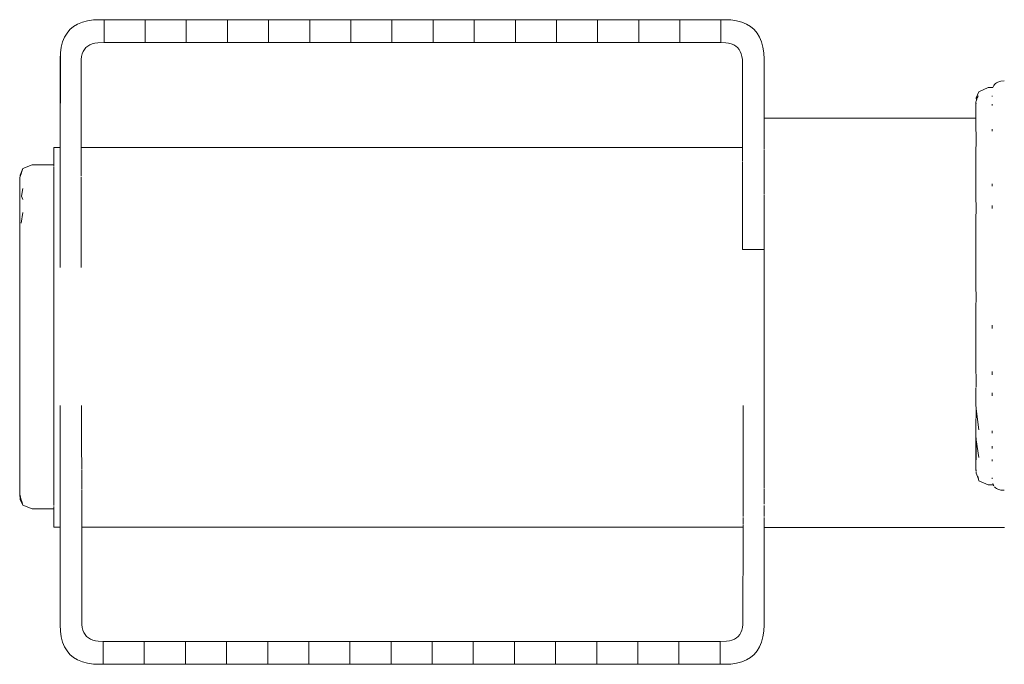
# Model space of a CAD drawing. Extents: x -4174 to -1899, y 5901 to 6680.
# Drawn here: x -2549 to -2537, y 6461 to 6469 of the extents above; entities that cross this region are included whole.
import ezdxf

# ---------------------------------------------------------------- set-up
doc = ezdxf.new("R2010")
doc.units = 0
doc.header["$MEASUREMENT"] = 0
doc.layers.add('ProfileEdges_Nr_Pióra__7', color=7, linetype='Continuous', lineweight=18)

msp = doc.modelspace()

# ---------------------------------------------------------------- linework, layer by layer
at = {"layer": 'ProfileEdges_Nr_Pióra__7', "linetype": 'Continuous', "flags": 128}
for points in [[(-2548.05, 6469.417), (-2547.985, 6469.434)], [(-2547.913, 6469.445), (-2547.985, 6469.434)], [(-2547.779, 6469.448), (-2547.913, 6469.445)], [(-2547.266, 6469.448), (-2547.779, 6469.448)], [(-2547.779, 6469.448), (-2547.779, 6469.162)], [(-2547.266, 6469.162), (-2547.266, 6469.448)], [(-2547.266, 6469.448), (-2546.752, 6469.448)], [(-2546.752, 6469.448), (-2546.752, 6469.162)], [(-2546.238, 6469.448), (-2546.752, 6469.448)], [(-2546.238, 6469.162), (-2546.238, 6469.448)], [(-2545.725, 6469.448), (-2546.238, 6469.448)], [(-2545.725, 6469.448), (-2545.725, 6469.162)], [(-2545.211, 6469.448), (-2545.725, 6469.448)], [(-2545.211, 6469.162), (-2545.211, 6469.448)], [(-2545.211, 6469.448), (-2544.698, 6469.448)], [(-2544.698, 6469.448), (-2544.698, 6469.162)], [(-2544.184, 6469.448), (-2544.698, 6469.448)], [(-2544.184, 6469.162), (-2544.184, 6469.448)], [(-2544.184, 6469.448), (-2543.67, 6469.448)], [(-2543.67, 6469.448), (-2543.67, 6469.162)], [(-2543.157, 6469.448), (-2543.67, 6469.448)], [(-2543.157, 6469.162), (-2543.157, 6469.448)], [(-2543.157, 6469.448), (-2542.647, 6469.448)], [(-2542.643, 6469.448), (-2542.643, 6469.162)], [(-2542.643, 6469.448), (-2542.129, 6469.448)], [(-2542.129, 6469.162), (-2542.129, 6469.448)], [(-2542.129, 6469.448), (-2541.616, 6469.448)], [(-2541.616, 6469.448), (-2541.616, 6469.162)], [(-2541.102, 6469.448), (-2541.616, 6469.448)], [(-2541.102, 6469.162), (-2541.102, 6469.448)], [(-2541.102, 6469.448), (-2540.589, 6469.448)], [(-2540.589, 6469.448), (-2540.589, 6469.162)], [(-2540.589, 6469.448), (-2540.075, 6469.448)], [(-2540.075, 6469.162), (-2540.075, 6469.448)], [(-2539.952, 6469.445), (-2540.075, 6469.448)], [(-2539.88, 6469.434), (-2539.952, 6469.445)], [(-2539.815, 6469.417), (-2539.88, 6469.434)], [(-2548.205, 6469.325), (-2548.242, 6469.28)], [(-2548.205, 6469.325), (-2548.16, 6469.362)], [(-2548.16, 6469.362), (-2548.109, 6469.393)], [(-2548.109, 6469.393), (-2548.05, 6469.417)], [(-2539.815, 6469.417), (-2539.757, 6469.393)], [(-2539.705, 6469.362), (-2539.757, 6469.393)], [(-2539.661, 6469.325), (-2539.705, 6469.362)], [(-2539.661, 6469.325), (-2539.623, 6469.28)], [(-2548.297, 6469.17), (-2548.273, 6469.228)], [(-2548.242, 6469.28), (-2548.273, 6469.228)], [(-2539.623, 6469.28), (-2539.592, 6469.228)], [(-2539.592, 6469.228), (-2539.568, 6469.17)], [(-2548.314, 6469.105), (-2548.325, 6469.033)], [(-2548.314, 6469.105), (-2548.297, 6469.17)], [(-2548.024, 6469.078), (-2548.04, 6469.052)], [(-2548.024, 6469.078), (-2548.005, 6469.1)], [(-2548.005, 6469.1), (-2547.983, 6469.119)], [(-2547.957, 6469.134), (-2547.983, 6469.119)], [(-2547.957, 6469.134), (-2547.928, 6469.147)], [(-2547.928, 6469.147), (-2547.895, 6469.155)], [(-2547.895, 6469.155), (-2547.859, 6469.16)], [(-2547.859, 6469.16), (-2547.779, 6469.162)], [(-2547.779, 6469.162), (-2547.266, 6469.162)], [(-2547.266, 6469.162), (-2546.752, 6469.162)], [(-2546.238, 6469.162), (-2546.752, 6469.162)], [(-2545.725, 6469.162), (-2546.236, 6469.162)], [(-2545.211, 6469.162), (-2545.725, 6469.162)], [(-2544.698, 6469.162), (-2545.211, 6469.162)], [(-2544.698, 6469.162), (-2544.184, 6469.162)], [(-2543.67, 6469.162), (-2544.184, 6469.162)], [(-2543.157, 6469.162), (-2543.67, 6469.162)], [(-2543.157, 6469.162), (-2542.643, 6469.162)], [(-2542.129, 6469.162), (-2542.643, 6469.162)], [(-2542.129, 6469.162), (-2541.616, 6469.162)], [(-2541.616, 6469.162), (-2541.102, 6469.162)], [(-2541.099, 6469.162), (-2540.589, 6469.162)], [(-2540.589, 6469.162), (-2540.075, 6469.162)], [(-2540.015, 6469.16), (-2540.075, 6469.162)], [(-2539.979, 6469.155), (-2540.015, 6469.16)], [(-2539.979, 6469.155), (-2539.946, 6469.147)], [(-2539.916, 6469.134), (-2539.946, 6469.147)], [(-2539.916, 6469.134), (-2539.89, 6469.119)], [(-2539.89, 6469.119), (-2539.868, 6469.1)], [(-2539.849, 6469.078), (-2539.868, 6469.1)], [(-2539.834, 6469.052), (-2539.849, 6469.078)], [(-2539.551, 6469.105), (-2539.568, 6469.17)], [(-2539.551, 6469.105), (-2539.541, 6469.033)], [(-2548.325, 6469.033), (-2548.328, 6468.954)], [(-2548.328, 6468.954), (-2548.328, 6467.852)], [(-2548.326, 6467.853), (-2548.325, 6468.954)], [(-2548.325, 6468.954), (-2548.325, 6469.033)], [(-2548.06, 6468.99), (-2548.066, 6468.953)], [(-2548.066, 6467.853), (-2548.066, 6468.953)], [(-2548.06, 6468.99), (-2548.052, 6469.022)], [(-2548.04, 6469.052), (-2548.052, 6469.022)], [(-2539.834, 6469.052), (-2539.821, 6469.022)], [(-2539.813, 6468.99), (-2539.821, 6469.022)], [(-2539.813, 6468.99), (-2539.808, 6468.953)], [(-2539.808, 6468.953), (-2539.807, 6467.853)], [(-2539.541, 6469.033), (-2539.537, 6468.954)], [(-2539.535, 6468.217), (-2539.537, 6468.954)], [(-2536.737, 6468.6), (-2536.853, 6468.548)], [(-2536.68, 6468.6), (-2536.737, 6468.6)], [(-2536.68, 6468.6), (-2536.675, 6468.612)], [(-2536.667, 6468.627), (-2536.675, 6468.612)], [(-2536.667, 6468.627), (-2536.658, 6468.64)], [(-2536.646, 6468.651), (-2536.658, 6468.64)], [(-2536.633, 6468.661), (-2536.646, 6468.651)], [(-2536.633, 6468.661), (-2536.618, 6468.669)], [(-2536.582, 6468.679), (-2536.618, 6468.669)], [(-2536.582, 6468.679), (-2536.54, 6468.683)], [(-2536.887, 6468.471), (-2536.853, 6468.548)], [(-2536.887, 6468.471), (-2536.886, 6468.439)], [(-2536.87, 6468.491), (-2536.886, 6468.439)], [(-2536.871, 6468.471), (-2536.865, 6468.497)], [(-2536.689, 6468.499), (-2536.689, 6468.488)], [(-2536.891, 6468.42), (-2536.887, 6468.434)], [(-2536.891, 6468.385), (-2536.891, 6468.42)], [(-2536.891, 6468.385), (-2536.887, 6468.403)], [(-2536.891, 6468.217), (-2536.891, 6468.385)], [(-2536.69, 6468.393), (-2536.69, 6468.377)], [(-2536.891, 6468.217), (-2539.535, 6468.217)], [(-2539.535, 6468.217), (-2539.535, 6468.151)], [(-2536.891, 6468.174), (-2536.891, 6468.214)], [(-2539.535, 6468.021), (-2539.535, 6468.151)], [(-2536.891, 6468.151), (-2536.891, 6468.174)], [(-2536.891, 6468.107), (-2536.891, 6468.151)], [(-2536.891, 6468.08), (-2536.891, 6468.107)], [(-2536.891, 6468.08), (-2536.889, 6468.021)], [(-2536.69, 6468.082), (-2536.689, 6468.069)], [(-2539.535, 6468.021), (-2539.535, 6467.941)], [(-2536.887, 6467.956), (-2536.889, 6468.021)], [(-2536.889, 6467.895), (-2536.887, 6467.956)], [(-2536.69, 6468.056), (-2536.689, 6468.069)], [(-2548.406, 6467.853), (-2548.406, 6467.791)], [(-2548.328, 6467.852), (-2548.406, 6467.853)], [(-2548.326, 6467.79), (-2548.326, 6467.853)], [(-2539.807, 6467.853), (-2548.066, 6467.853)], [(-2548.066, 6467.85), (-2548.066, 6467.791)], [(-2539.807, 6467.853), (-2539.807, 6467.796)], [(-2539.537, 6467.853), (-2539.535, 6467.941)], [(-2539.537, 6467.853), (-2539.535, 6467.83)], [(-2539.535, 6467.941), (-2539.535, 6467.853)], [(-2536.891, 6467.83), (-2536.889, 6467.895)], [(-2536.891, 6467.725), (-2536.891, 6467.83)], [(-2548.406, 6467.791), (-2548.406, 6467.671)], [(-2548.326, 6467.671), (-2548.326, 6467.79)], [(-2548.066, 6467.787), (-2548.067, 6467.671)], [(-2539.807, 6467.791), (-2539.807, 6467.679)], [(-2539.535, 6467.822), (-2539.537, 6467.794)], [(-2539.535, 6467.791), (-2539.535, 6467.675)], [(-2536.891, 6467.725), (-2536.891, 6467.667)], [(-2548.829, 6467.509), (-2548.794, 6467.591)], [(-2548.794, 6467.591), (-2548.806, 6467.552)], [(-2548.679, 6467.636), (-2548.794, 6467.591)], [(-2548.406, 6467.636), (-2548.679, 6467.636)], [(-2548.406, 6467.636), (-2548.406, 6467.671)], [(-2548.406, 6467.633), (-2548.406, 6467.62)], [(-2548.406, 6467.611), (-2548.406, 6467.571)], [(-2548.327, 6467.493), (-2548.326, 6467.669)], [(-2548.067, 6467.664), (-2548.067, 6467.493)], [(-2539.807, 6467.671), (-2539.807, 6467.505)], [(-2539.535, 6467.582), (-2539.537, 6467.499)], [(-2539.535, 6467.582), (-2539.535, 6467.671)], [(-2536.891, 6467.667), (-2536.891, 6467.582)], [(-2536.891, 6467.582), (-2536.891, 6467.51)], [(-2548.829, 6467.49), (-2548.833, 6467.48)], [(-2548.833, 6467.48), (-2548.833, 6467.465)], [(-2548.833, 6467.465), (-2548.833, 6467.42)], [(-2548.829, 6467.492), (-2548.814, 6467.526)], [(-2548.829, 6467.492), (-2548.829, 6467.509)], [(-2548.806, 6467.552), (-2548.814, 6467.526)], [(-2548.406, 6467.571), (-2548.406, 6467.557)], [(-2548.406, 6467.557), (-2548.406, 6467.493)], [(-2548.406, 6467.491), (-2548.406, 6467.472)], [(-2548.406, 6467.472), (-2548.406, 6467.381)], [(-2548.327, 6467.263), (-2548.327, 6467.491)], [(-2548.067, 6467.484), (-2548.067, 6467.263)], [(-2539.807, 6467.493), (-2539.807, 6467.505)], [(-2539.807, 6467.279), (-2539.807, 6467.493)], [(-2539.535, 6467.285), (-2539.535, 6467.493)], [(-2536.891, 6467.387), (-2536.891, 6467.51)], [(-2548.833, 6467.243), (-2548.833, 6467.42)], [(-2548.812, 6467.244), (-2548.794, 6467.341)], [(-2548.406, 6467.381), (-2548.406, 6467.356)], [(-2548.406, 6467.356), (-2548.406, 6467.263)], [(-2536.891, 6467.285), (-2536.891, 6467.387)], [(-2536.69, 6467.372), (-2536.69, 6467.4)], [(-2548.833, 6467.243), (-2548.833, 6467.114)], [(-2548.812, 6467.244), (-2548.794, 6467.204)], [(-2548.406, 6467.263), (-2548.406, 6467.241)], [(-2548.406, 6467.241), (-2548.406, 6467.212)], [(-2548.327, 6466.988), (-2548.327, 6467.261)], [(-2548.067, 6467.263), (-2548.067, 6467.253)], [(-2548.067, 6467.253), (-2548.067, 6466.988)], [(-2539.806, 6467.263), (-2539.807, 6467.279)], [(-2539.806, 6467.006), (-2539.806, 6467.263)], [(-2539.535, 6467.285), (-2539.535, 6467.272)], [(-2539.535, 6467.263), (-2539.535, 6467.148)], [(-2536.891, 6467.274), (-2536.891, 6467.285)], [(-2536.889, 6467.062), (-2536.891, 6467.274)], [(-2548.833, 6466.96), (-2548.833, 6467.114)], [(-2548.406, 6467.075), (-2548.406, 6467.212)], [(-2539.535, 6467.148), (-2539.537, 6466.998)], [(-2536.69, 6467.128), (-2536.69, 6467.09)], [(-2548.794, 6467.042), (-2548.814, 6466.909)], [(-2548.406, 6467.075), (-2548.406, 6467.042)], [(-2548.406, 6467.042), (-2548.406, 6466.988)], [(-2548.406, 6466.988), (-2548.406, 6466.886)], [(-2548.327, 6466.674), (-2548.327, 6466.985)], [(-2548.067, 6466.988), (-2548.067, 6466.976)], [(-2548.067, 6466.976), (-2548.067, 6466.674)], [(-2539.806, 6466.988), (-2539.806, 6467.006)], [(-2539.806, 6466.694), (-2539.806, 6466.988)], [(-2539.537, 6466.998), (-2539.535, 6466.988)], [(-2539.535, 6466.988), (-2539.535, 6466.946)], [(-2536.891, 6466.946), (-2536.891, 6467.02)], [(-2536.889, 6467.023), (-2536.889, 6467.062)], [(-2548.833, 6466.96), (-2548.833, 6466.588)], [(-2548.406, 6466.886), (-2548.406, 6466.848)], [(-2548.406, 6466.848), (-2548.406, 6466.674)], [(-2539.535, 6466.946), (-2539.535, 6466.685)], [(-2536.891, 6466.819), (-2536.891, 6466.946)], [(-2536.891, 6466.753), (-2536.891, 6466.819)], [(-2536.891, 6466.574), (-2536.891, 6466.753)], [(-2548.406, 6466.674), (-2548.406, 6466.634)], [(-2548.406, 6466.634), (-2548.406, 6466.445)], [(-2548.328, 6466.356), (-2548.327, 6466.671)], [(-2548.067, 6466.674), (-2548.067, 6466.661)], [(-2548.067, 6466.661), (-2548.067, 6466.356)], [(-2539.806, 6466.674), (-2539.806, 6466.694)], [(-2539.806, 6466.579), (-2539.806, 6466.674)], [(-2539.535, 6466.674), (-2539.537, 6466.579)], [(-2539.535, 6466.685), (-2539.535, 6466.674)], [(-2548.833, 6466.588), (-2548.833, 6465.914)], [(-2539.806, 6466.579), (-2539.537, 6466.579)], [(-2539.535, 6466.341), (-2539.535, 6466.574)], [(-2536.891, 6466.476), (-2536.891, 6466.574)], [(-2536.891, 6466.314), (-2536.891, 6466.476)], [(-2548.406, 6466.445), (-2548.406, 6466.402)], [(-2548.406, 6466.402), (-2548.406, 6466.329)], [(-2548.406, 6466.329), (-2548.406, 6466.202)], [(-2539.535, 6466.341), (-2539.535, 6466.328)], [(-2539.535, 6466.328), (-2539.535, 6466.179)], [(-2536.891, 6466.194), (-2536.891, 6466.314)], [(-2548.406, 6466.202), (-2548.406, 6466.157)], [(-2548.406, 6466.157), (-2548.406, 6465.962)], [(-2539.535, 6465.975), (-2539.535, 6466.179)], [(-2536.891, 6466.179), (-2536.891, 6466.194)], [(-2536.889, 6465.925), (-2536.891, 6466.179)], [(-2548.833, 6465.914), (-2548.833, 6465.672)], [(-2548.406, 6465.962), (-2548.406, 6465.947)], [(-2548.406, 6465.901), (-2548.406, 6465.947)], [(-2548.406, 6465.901), (-2548.406, 6465.686)], [(-2539.535, 6465.975), (-2539.535, 6465.962)], [(-2539.535, 6465.962), (-2539.535, 6465.77)], [(-2536.889, 6465.925), (-2536.891, 6465.911)], [(-2536.891, 6465.785), (-2536.891, 6465.911)], [(-2539.535, 6465.77), (-2539.535, 6465.596)], [(-2536.891, 6465.77), (-2536.891, 6465.785)], [(-2536.891, 6465.631), (-2536.891, 6465.77)], [(-2548.833, 6465.182), (-2548.833, 6465.672)], [(-2548.406, 6465.686), (-2548.406, 6465.639)], [(-2548.406, 6465.639), (-2548.406, 6465.582)], [(-2536.891, 6465.5), (-2536.891, 6465.631)], [(-2536.689, 6465.592), (-2536.689, 6465.636)], [(-2548.406, 6465.582), (-2548.406, 6465.422)], [(-2539.535, 6465.596), (-2539.535, 6465.582)], [(-2539.535, 6465.358), (-2539.535, 6465.582)], [(-2536.891, 6465.358), (-2536.891, 6465.5)], [(-2548.406, 6465.375), (-2548.406, 6465.422)], [(-2548.406, 6465.201), (-2548.406, 6465.375)], [(-2539.535, 6465.215), (-2539.535, 6465.358)], [(-2536.891, 6465.22), (-2536.891, 6465.358)], [(-2548.833, 6465.182), (-2548.833, 6464.943)], [(-2548.406, 6465.201), (-2548.406, 6465.158)], [(-2548.406, 6465.158), (-2548.406, 6465.113)], [(-2539.535, 6465.201), (-2539.535, 6465.215)], [(-2539.535, 6464.955), (-2539.535, 6465.201)], [(-2536.891, 6465.097), (-2536.891, 6465.22)], [(-2548.406, 6465.113), (-2548.406, 6464.9)], [(-2536.89, 6464.955), (-2536.891, 6465.097)], [(-2536.69, 6465.057), (-2536.69, 6465.017)], [(-2548.833, 6464.711), (-2548.833, 6464.943)], [(-2548.406, 6464.9), (-2548.406, 6464.856)], [(-2539.535, 6464.955), (-2539.535, 6464.84)], [(-2536.89, 6464.955), (-2536.889, 6464.861)], [(-2548.406, 6464.856), (-2548.406, 6464.826)], [(-2548.406, 6464.826), (-2548.406, 6464.65)], [(-2539.535, 6464.84), (-2539.535, 6464.826)], [(-2539.535, 6464.826), (-2539.535, 6464.752)], [(-2536.891, 6464.702), (-2536.891, 6464.852)], [(-2536.689, 6464.79), (-2536.689, 6464.752)], [(-2548.833, 6464.287), (-2548.833, 6464.711)], [(-2548.406, 6464.65), (-2548.406, 6464.609)], [(-2548.328, 6464.469), (-2548.328, 6464.633)], [(-2548.059, 6464.633), (-2548.059, 6464.469)], [(-2539.798, 6464.493), (-2539.798, 6464.633)], [(-2539.535, 6464.752), (-2539.537, 6464.633)], [(-2539.537, 6464.633), (-2539.535, 6464.57)], [(-2536.891, 6464.625), (-2536.891, 6464.702)], [(-2548.406, 6464.609), (-2548.406, 6464.469)], [(-2539.535, 6464.57), (-2539.537, 6464.482)], [(-2536.889, 6464.61), (-2536.891, 6464.625)], [(-2536.891, 6464.422), (-2536.89, 6464.521)], [(-2536.89, 6464.57), (-2536.889, 6464.61)], [(-2536.89, 6464.521), (-2536.89, 6464.57)], [(-2536.887, 6464.592), (-2536.889, 6464.61)], [(-2536.887, 6464.592), (-2536.853, 6464.327)], [(-2548.406, 6464.469), (-2548.406, 6464.414)], [(-2548.406, 6464.414), (-2548.406, 6464.375)], [(-2548.328, 6464.138), (-2548.328, 6464.466)], [(-2548.059, 6464.469), (-2548.059, 6464.457)], [(-2548.059, 6464.457), (-2548.059, 6464.138)], [(-2539.798, 6464.469), (-2539.798, 6464.493)], [(-2539.798, 6464.16), (-2539.798, 6464.469)], [(-2539.537, 6464.482), (-2539.535, 6464.469)], [(-2539.535, 6464.213), (-2539.535, 6464.469)], [(-2536.891, 6464.422), (-2536.891, 6464.336)], [(-2548.833, 6464.287), (-2548.833, 6464.101)], [(-2548.406, 6464.193), (-2548.406, 6464.375)], [(-2536.891, 6464.336), (-2536.891, 6464.244)], [(-2536.688, 6464.318), (-2536.689, 6464.303)], [(-2536.689, 6464.303), (-2536.689, 6464.289)], [(-2548.406, 6464.193), (-2548.406, 6464.158)], [(-2548.406, 6464.158), (-2548.406, 6464.138)], [(-2539.798, 6464.138), (-2539.798, 6464.16)], [(-2539.537, 6464.151), (-2539.535, 6464.213)], [(-2539.535, 6464.138), (-2539.537, 6464.151)], [(-2536.887, 6464.216), (-2536.891, 6464.244)], [(-2536.891, 6464.244), (-2536.891, 6464.213)], [(-2536.891, 6464.213), (-2536.891, 6464.095)], [(-2536.891, 6464.213), (-2536.889, 6464.097)], [(-2536.887, 6464.216), (-2536.887, 6464.202)], [(-2536.887, 6464.202), (-2536.853, 6463.982)], [(-2548.833, 6463.794), (-2548.833, 6464.101)], [(-2548.406, 6464.138), (-2548.406, 6463.992)], [(-2548.328, 6463.842), (-2548.328, 6464.136)], [(-2548.059, 6464.138), (-2548.059, 6464.127)], [(-2548.059, 6464.127), (-2548.058, 6463.842)], [(-2539.798, 6463.862), (-2539.798, 6464.138)], [(-2539.535, 6463.894), (-2539.535, 6464.138)], [(-2536.891, 6464.095), (-2536.891, 6464.004)], [(-2536.889, 6464.097), (-2536.889, 6464.07)], [(-2536.888, 6464.003), (-2536.889, 6464.07)], [(-2536.689, 6464.125), (-2536.689, 6464.097)], [(-2548.406, 6463.992), (-2548.406, 6463.961)], [(-2548.406, 6463.961), (-2548.406, 6463.842)], [(-2539.535, 6463.894), (-2539.535, 6463.853)], [(-2536.891, 6464.004), (-2536.891, 6463.894)], [(-2536.891, 6463.894), (-2536.888, 6464.003)], [(-2536.69, 6463.96), (-2536.69, 6463.937)], [(-2548.833, 6463.59), (-2548.833, 6463.794)], [(-2548.406, 6463.842), (-2548.406, 6463.814)], [(-2548.406, 6463.814), (-2548.406, 6463.787)], [(-2548.406, 6463.661), (-2548.406, 6463.787)], [(-2548.328, 6463.589), (-2548.328, 6463.84)], [(-2548.058, 6463.833), (-2548.058, 6463.589)], [(-2539.799, 6463.606), (-2539.798, 6463.842)], [(-2539.798, 6463.842), (-2539.798, 6463.862)], [(-2539.535, 6463.853), (-2539.535, 6463.842)], [(-2539.535, 6463.621), (-2539.535, 6463.842)], [(-2536.891, 6463.839), (-2536.891, 6463.891)], [(-2536.891, 6463.839), (-2536.891, 6463.821)], [(-2536.889, 6463.816), (-2536.888, 6463.829)], [(-2536.887, 6463.809), (-2536.887, 6463.788)], [(-2536.887, 6463.788), (-2536.86, 6463.713)], [(-2548.406, 6463.661), (-2548.406, 6463.639)], [(-2536.86, 6463.713), (-2536.869, 6463.749)], [(-2536.86, 6463.713), (-2536.864, 6463.738)], [(-2536.853, 6463.693), (-2536.86, 6463.713)], [(-2536.737, 6463.641), (-2536.853, 6463.693)], [(-2536.689, 6463.716), (-2536.689, 6463.73)], [(-2536.675, 6463.645), (-2536.68, 6463.657)], [(-2548.833, 6463.5), (-2548.833, 6463.59)], [(-2548.406, 6463.639), (-2548.406, 6463.589)], [(-2548.406, 6463.536), (-2548.406, 6463.589)], [(-2548.406, 6463.536), (-2548.406, 6463.519)], [(-2548.328, 6463.385), (-2548.328, 6463.587)], [(-2548.058, 6463.581), (-2548.058, 6463.385)], [(-2539.799, 6463.589), (-2539.799, 6463.606)], [(-2539.799, 6463.398), (-2539.799, 6463.589)], [(-2539.535, 6463.621), (-2539.535, 6463.598)], [(-2539.535, 6463.589), (-2539.535, 6463.401)], [(-2536.674, 6463.641), (-2536.737, 6463.641)], [(-2536.667, 6463.63), (-2536.674, 6463.641)], [(-2536.658, 6463.617), (-2536.646, 6463.605)], [(-2536.633, 6463.596), (-2536.646, 6463.605)], [(-2536.618, 6463.588), (-2536.633, 6463.596)], [(-2536.582, 6463.577), (-2536.618, 6463.588)], [(-2536.582, 6463.577), (-2536.54, 6463.574)], [(-2548.829, 6463.486), (-2548.833, 6463.5)], [(-2548.821, 6463.486), (-2548.829, 6463.514)], [(-2548.829, 6463.455), (-2548.829, 6463.486)], [(-2548.829, 6463.486), (-2548.812, 6463.438)], [(-2548.829, 6463.455), (-2548.794, 6463.389)], [(-2548.813, 6463.455), (-2548.821, 6463.486)], [(-2548.806, 6463.433), (-2548.813, 6463.455)], [(-2548.812, 6463.438), (-2548.794, 6463.389)], [(-2548.794, 6463.389), (-2548.806, 6463.433)], [(-2548.406, 6463.519), (-2548.406, 6463.441)], [(-2548.406, 6463.441), (-2548.406, 6463.429)], [(-2548.406, 6463.385), (-2548.406, 6463.429)], [(-2548.794, 6463.389), (-2548.679, 6463.344)], [(-2548.406, 6463.344), (-2548.679, 6463.344)], [(-2548.406, 6463.37), (-2548.406, 6463.344)], [(-2548.406, 6463.235), (-2548.406, 6463.344)], [(-2548.328, 6463.235), (-2548.328, 6463.384)], [(-2548.058, 6463.379), (-2548.058, 6463.235)], [(-2539.799, 6463.385), (-2539.799, 6463.398)], [(-2539.799, 6463.245), (-2539.799, 6463.385)], [(-2539.535, 6463.248), (-2539.537, 6463.385)], [(-2548.406, 6463.235), (-2548.406, 6463.144)], [(-2548.328, 6463.144), (-2548.328, 6463.235)], [(-2548.058, 6463.232), (-2548.058, 6463.144)], [(-2539.799, 6463.15), (-2539.799, 6463.235)], [(-2539.535, 6463.235), (-2539.537, 6463.147)], [(-2548.406, 6463.144), (-2548.406, 6463.113)], [(-2548.328, 6463.113), (-2548.406, 6463.113)], [(-2548.328, 6463.113), (-2548.328, 6463.144)], [(-2548.328, 6463.113), (-2548.328, 6461.896)], [(-2548.058, 6463.143), (-2548.058, 6463.113)], [(-2539.799, 6463.113), (-2548.058, 6463.113)], [(-2548.058, 6463.113), (-2548.058, 6461.897)], [(-2539.799, 6463.113), (-2539.8, 6461.897)], [(-2539.799, 6463.144), (-2539.799, 6463.115)], [(-2539.535, 6463.108), (-2539.537, 6461.896)], [(-2539.535, 6463.141), (-2539.535, 6463.114)], [(-2536.533, 6463.108), (-2539.535, 6463.108)], [(-2548.328, 6461.896), (-2548.325, 6461.817)], [(-2548.325, 6461.817), (-2548.314, 6461.745)], [(-2548.052, 6461.86), (-2548.058, 6461.897)], [(-2548.052, 6461.86), (-2548.044, 6461.828)], [(-2548.044, 6461.828), (-2548.032, 6461.798)], [(-2539.813, 6461.828), (-2539.825, 6461.798)], [(-2539.805, 6461.86), (-2539.813, 6461.828)], [(-2539.8, 6461.897), (-2539.805, 6461.86)], [(-2539.541, 6461.817), (-2539.551, 6461.745)], [(-2539.537, 6461.896), (-2539.541, 6461.817)], [(-2548.314, 6461.745), (-2548.297, 6461.68)], [(-2548.297, 6461.68), (-2548.273, 6461.622)], [(-2548.032, 6461.798), (-2548.016, 6461.772)], [(-2547.997, 6461.75), (-2548.016, 6461.772)], [(-2547.997, 6461.75), (-2547.975, 6461.731)], [(-2547.949, 6461.716), (-2547.975, 6461.731)], [(-2547.949, 6461.716), (-2547.92, 6461.703)], [(-2547.92, 6461.703), (-2547.887, 6461.695)], [(-2547.887, 6461.695), (-2547.851, 6461.69)], [(-2547.791, 6461.688), (-2547.851, 6461.69)], [(-2547.791, 6461.688), (-2547.791, 6461.402)], [(-2547.277, 6461.688), (-2547.791, 6461.688)], [(-2547.277, 6461.402), (-2547.277, 6461.688)], [(-2547.277, 6461.688), (-2546.766, 6461.688)], [(-2546.763, 6461.688), (-2546.763, 6461.402)], [(-2546.763, 6461.688), (-2546.25, 6461.688)], [(-2546.25, 6461.402), (-2546.25, 6461.688)], [(-2545.736, 6461.688), (-2546.25, 6461.688)], [(-2545.736, 6461.688), (-2545.736, 6461.402)], [(-2545.736, 6461.688), (-2545.223, 6461.688)], [(-2545.223, 6461.402), (-2545.223, 6461.688)], [(-2545.223, 6461.688), (-2544.709, 6461.688)], [(-2544.709, 6461.688), (-2544.709, 6461.402)], [(-2544.709, 6461.688), (-2544.195, 6461.688)], [(-2544.195, 6461.402), (-2544.195, 6461.688)], [(-2543.681, 6461.688), (-2544.195, 6461.688)], [(-2543.681, 6461.688), (-2543.681, 6461.402)], [(-2543.681, 6461.688), (-2543.168, 6461.688)], [(-2543.168, 6461.402), (-2543.168, 6461.688)], [(-2542.654, 6461.688), (-2543.168, 6461.688)], [(-2542.654, 6461.688), (-2542.654, 6461.402)], [(-2542.141, 6461.688), (-2542.654, 6461.688)], [(-2542.141, 6461.402), (-2542.141, 6461.688)], [(-2541.629, 6461.688), (-2542.141, 6461.688)], [(-2541.627, 6461.688), (-2541.627, 6461.402)], [(-2541.113, 6461.688), (-2541.627, 6461.688)], [(-2541.113, 6461.402), (-2541.113, 6461.688)], [(-2540.6, 6461.688), (-2541.113, 6461.688)], [(-2540.086, 6461.688), (-2540.6, 6461.688)], [(-2540.6, 6461.688), (-2540.6, 6461.402)], [(-2540.086, 6461.688), (-2540.007, 6461.69)], [(-2540.086, 6461.402), (-2540.086, 6461.688)], [(-2539.97, 6461.695), (-2540.007, 6461.69)], [(-2539.938, 6461.703), (-2539.97, 6461.695)], [(-2539.938, 6461.703), (-2539.908, 6461.716)], [(-2539.882, 6461.731), (-2539.908, 6461.716)], [(-2539.86, 6461.75), (-2539.882, 6461.731)], [(-2539.86, 6461.75), (-2539.841, 6461.772)], [(-2539.825, 6461.798), (-2539.841, 6461.772)], [(-2539.592, 6461.622), (-2539.568, 6461.68)], [(-2539.568, 6461.68), (-2539.551, 6461.745)], [(-2548.273, 6461.622), (-2548.242, 6461.57)], [(-2548.242, 6461.57), (-2548.205, 6461.525)], [(-2539.623, 6461.57), (-2539.661, 6461.525)], [(-2539.592, 6461.622), (-2539.623, 6461.57)], [(-2548.16, 6461.488), (-2548.205, 6461.525)], [(-2548.16, 6461.488), (-2548.109, 6461.457)], [(-2548.109, 6461.457), (-2548.05, 6461.433)], [(-2539.757, 6461.457), (-2539.815, 6461.433)], [(-2539.705, 6461.488), (-2539.757, 6461.457)], [(-2539.661, 6461.525), (-2539.705, 6461.488)], [(-2547.985, 6461.416), (-2548.05, 6461.433)], [(-2547.985, 6461.416), (-2547.913, 6461.405)], [(-2547.791, 6461.402), (-2547.913, 6461.405)], [(-2547.277, 6461.402), (-2547.791, 6461.402)], [(-2546.763, 6461.402), (-2547.277, 6461.402)], [(-2546.25, 6461.402), (-2546.763, 6461.402)], [(-2545.736, 6461.402), (-2546.25, 6461.402)], [(-2545.223, 6461.402), (-2545.736, 6461.402)], [(-2544.709, 6461.402), (-2545.219, 6461.402)], [(-2544.709, 6461.402), (-2544.195, 6461.402)], [(-2544.195, 6461.402), (-2543.681, 6461.402)], [(-2543.168, 6461.402), (-2543.681, 6461.402)], [(-2543.168, 6461.402), (-2542.654, 6461.402)], [(-2542.654, 6461.402), (-2542.141, 6461.402)], [(-2542.141, 6461.402), (-2541.627, 6461.402)], [(-2541.113, 6461.402), (-2541.627, 6461.402)], [(-2540.6, 6461.402), (-2541.113, 6461.402)], [(-2540.6, 6461.402), (-2540.086, 6461.402)], [(-2539.952, 6461.405), (-2540.086, 6461.402)], [(-2539.88, 6461.416), (-2539.952, 6461.405)], [(-2539.88, 6461.416), (-2539.815, 6461.433)]]:
    msp.add_lwpolyline(points, dxfattribs=at)

doc.saveas('drawing.dxf')
